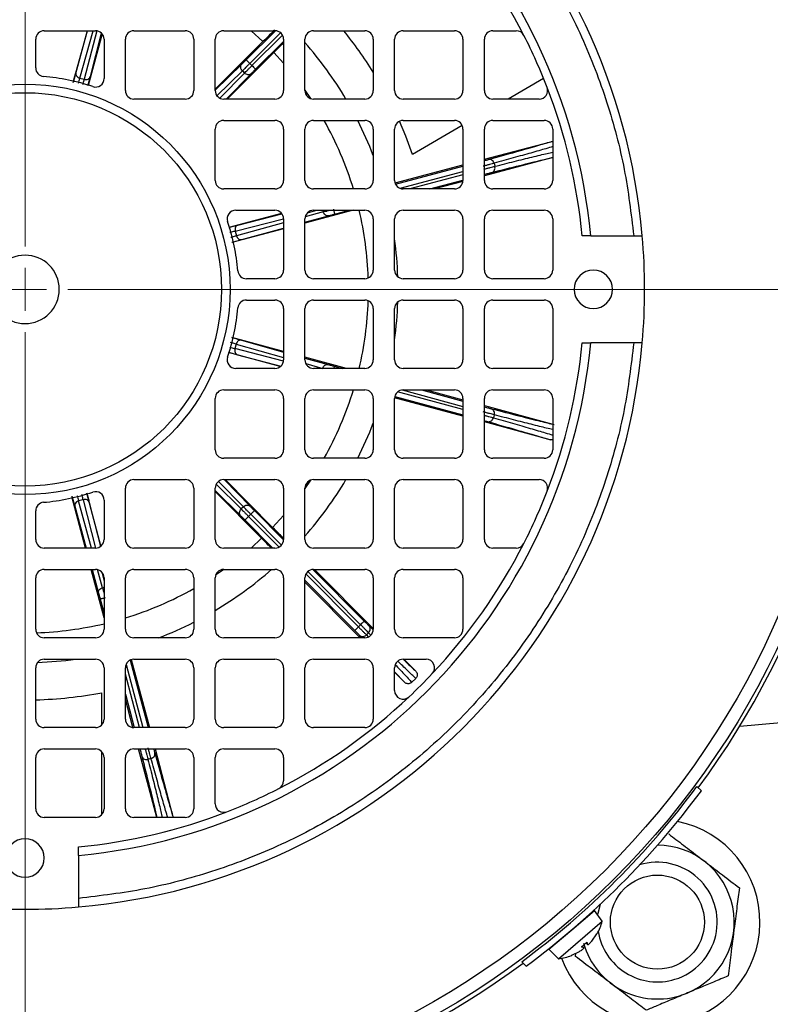
# Model space of a CAD drawing. Units: millimetres. Extents: x 5 to 415, y 5 to 292.
# Drawn here: x 84 to 91, y 224 to 233 of the extents above; entities that cross this region are included whole.
import ezdxf

# ---------------------------------------------------------------- set-up
doc = ezdxf.new("R2010")
doc.units = ezdxf.units.MM

# ---------------------------------------------------------------- blocks, each defined once
blk = doc.blocks.new('SW_CENTERMARKSYMBOL_0')
at = {"color": 0, "linetype": 'Continuous', "lineweight": 18}
for p, q in [((0, 0.3846), (0, 7)), ((0, 0), (0, 0.1923)), ((0, 0), (-0.1923, 0)), ((0, 0), (0, -0.1923)), ((0, 0), (0.1923, 0)), ((0.3846, 0), (7, 0)), ((0, -0.3846), (0, -7))]:
    blk.add_line(p, q, dxfattribs=at)

msp = doc.modelspace()

# ---------------------------------------------------------------- linework, layer by layer
at = {"color": 7, "linetype": 'Continuous', "lineweight": 25}
for p, q in [((84.03404, 232.44487), (84.49558, 232.44487)), ((84.41942, 232.44487), (84.29355, 231.97853)), ((84.84174, 232.44487), (85.30328, 232.44487)), ((85.64943, 232.44487), (86.11097, 232.44487)), ((86.45712, 232.44487), (86.91866, 232.44487)), ((87.26481, 232.44487), (87.72635, 232.44487)), ((88.07251, 232.44487), (88.283, 232.44487)), ((83.95712, 232.11045), (83.95712, 232.36795)), ((84.55457, 232.41563), (84.42828, 231.95055)), ((84.57251, 232.36795), (84.57251, 232.01459)), ((84.76481, 231.90641), (84.76481, 232.36795)), ((85.3802, 232.36795), (85.3802, 231.90641)), ((85.57251, 231.90641), (85.57251, 232.36795)), ((86.00263, 232.34666), (85.57251, 231.9181)), ((86.18789, 232.36795), (86.18789, 231.90641)), ((86.3802, 231.90641), (86.3802, 232.36795)), ((86.99558, 232.36795), (86.99558, 231.90641)), ((87.18789, 231.90641), (87.18789, 232.36795)), ((87.80328, 232.36795), (87.80328, 231.90641)), ((87.99558, 231.90641), (87.99558, 232.36795)), ((86.10078, 232.248), (85.67944, 231.82949)), ((85.81721, 232.0837), (85.83686, 232.06394)), ((85.88435, 232.15023), (85.90374, 232.13073)), ((84.35358, 232.01859), (84.39451, 232.00751)), ((88.52917, 232.01373), (88.21005, 231.82949)), ((85.30328, 231.82949), (84.84174, 231.82949)), ((86.11097, 231.82949), (85.64943, 231.82949)), ((86.91866, 231.82949), (86.45712, 231.82949)), ((87.72635, 231.82949), (87.26481, 231.82949)), ((88.48896, 231.82949), (88.07251, 231.82949)), ((85.64943, 231.63718), (86.11097, 231.63718)), ((86.45712, 231.63718), (86.91866, 231.63718)), ((87.26481, 231.63718), (87.72635, 231.63718)), ((88.07251, 231.63718), (88.53404, 231.63718)), ((85.57251, 231.09872), (85.57251, 231.56026)), ((86.18789, 231.56026), (86.18789, 231.09872)), ((86.3802, 231.09872), (86.3802, 231.56026)), ((86.99558, 231.56026), (86.99558, 231.09872)), ((87.18789, 231.09872), (87.18789, 231.56026)), ((87.79689, 231.59094), (87.34945, 231.33262)), ((87.80328, 231.56026), (87.80328, 231.09872)), ((87.99558, 231.09872), (87.99558, 231.56026)), ((88.61097, 231.56026), (88.61097, 231.09872)), ((87.99558, 231.28798), (88.5934, 231.4465)), ((88.61097, 231.3038), (87.99558, 231.14063)), ((87.1917, 231.07482), (87.80328, 231.23699)), ((88.08271, 231.25187), (88.08988, 231.22484)), ((86.11097, 231.02179), (85.64943, 231.02179)), ((86.91866, 231.02179), (86.45712, 231.02179)), ((87.72635, 231.02179), (87.26481, 231.02179)), ((87.80272, 231.08949), (87.54744, 231.02179)), ((88.53404, 231.02179), (88.07251, 231.02179)), ((86.16918, 230.80145), (85.6956, 230.67548)), ((85.75761, 230.82949), (86.11097, 230.82949)), ((86.18789, 230.75256), (86.18789, 230.29103)), ((86.81568, 230.82949), (86.3802, 230.71437)), ((86.3802, 230.29103), (86.3802, 230.75256)), ((86.45712, 230.82949), (86.91866, 230.82949)), ((86.99558, 230.75256), (86.99558, 230.29103)), ((87.18789, 230.29103), (87.18789, 230.75256)), ((87.26481, 230.82949), (87.72635, 230.82949)), ((87.80328, 230.75256), (87.80328, 230.29103)), ((87.99558, 230.29103), (87.99558, 230.75256)), ((88.07251, 230.82949), (88.53404, 230.82949)), ((88.61097, 230.75256), (88.61097, 230.29103)), ((86.18789, 230.66354), (85.72358, 230.5408)), ((85.75328, 230.64166), (85.76415, 230.60067)), ((88.95371, 230.59872), (88.87644, 230.59872)), ((88.95371, 230.59872), (89.33992, 230.59872)), ((86.11097, 230.2141), (85.85347, 230.2141)), ((86.91866, 230.2141), (86.45712, 230.2141)), ((87.72635, 230.2141), (87.26481, 230.2141)), ((88.53404, 230.2141), (88.07251, 230.2141)), ((85.85347, 230.02179), (86.11097, 230.02179)), ((86.45712, 230.02179), (86.91866, 230.02179)), ((87.26481, 230.02179), (87.72635, 230.02179)), ((88.07251, 230.02179), (88.53404, 230.02179)), ((86.18789, 229.94487), (86.18789, 229.48333)), ((86.3802, 229.48333), (86.3802, 229.94487)), ((86.99558, 229.94487), (86.99558, 229.48333)), ((87.18789, 229.48333), (87.18789, 229.94487)), ((87.80328, 229.94487), (87.80328, 229.48333)), ((87.99558, 229.48333), (87.99558, 229.94487)), ((88.61097, 229.94487), (88.61097, 229.48333)), ((86.18789, 229.55949), (85.72155, 229.68536)), ((85.76161, 229.62534), (85.75053, 229.58441)), ((88.87644, 229.63718), (88.95371, 229.63718)), ((89.33992, 229.63718), (88.95371, 229.63718)), ((86.15865, 229.42434), (85.69357, 229.55064)), ((86.75506, 229.40641), (86.3802, 229.50759)), ((86.11097, 229.40641), (85.75761, 229.40641)), ((86.91866, 229.40641), (86.45712, 229.40641)), ((87.72635, 229.40641), (87.26481, 229.40641)), ((88.53404, 229.40641), (88.07251, 229.40641)), ((85.64943, 229.2141), (86.11097, 229.2141)), ((86.45712, 229.2141), (86.91866, 229.2141)), ((87.26481, 229.2141), (87.72635, 229.2141)), ((87.47194, 229.2141), (87.80328, 229.1244)), ((88.07251, 229.2141), (88.53404, 229.2141)), ((85.57251, 228.67564), (85.57251, 229.13718)), ((86.18789, 229.13718), (86.18789, 228.67564)), ((86.3802, 228.67564), (86.3802, 229.13718)), ((86.99558, 229.13718), (86.99558, 228.67564)), ((87.18789, 228.67564), (87.18789, 229.13718)), ((87.80328, 228.97684), (87.18814, 229.14338)), ((87.80328, 229.13718), (87.80328, 228.67564)), ((87.99558, 228.67564), (87.99558, 229.13718)), ((87.99558, 229.07233), (88.61097, 228.90572)), ((88.61097, 229.13718), (88.61097, 228.67564)), ((88.08407, 228.98908), (88.07676, 228.96209)), ((88.58642, 228.76481), (87.99558, 228.92477)), ((86.11097, 228.59872), (85.64943, 228.59872)), ((86.91866, 228.59872), (86.45712, 228.59872)), ((87.72635, 228.59872), (87.26481, 228.59872)), ((88.53404, 228.59872), (88.07251, 228.59872)), ((84.84174, 228.40641), (85.30328, 228.40641)), ((85.64943, 228.40641), (86.11097, 228.40641)), ((86.08968, 227.97628), (85.66112, 228.40641)), ((86.45712, 228.40641), (86.91866, 228.40641)), ((87.26481, 228.40641), (87.72635, 228.40641)), ((88.07251, 228.40641), (88.48896, 228.40641)), ((84.54447, 227.80973), (84.4185, 228.28331)), ((84.76481, 227.86795), (84.76481, 228.32949)), ((85.3802, 228.32949), (85.3802, 227.86795)), ((85.57251, 227.86795), (85.57251, 228.32949)), ((85.99102, 227.87813), (85.57251, 228.29947)), ((86.18789, 228.32949), (86.18789, 227.86795)), ((86.3802, 227.86795), (86.3802, 228.32949)), ((86.99558, 228.32949), (86.99558, 227.86795)), ((87.18789, 227.86795), (87.18789, 228.32949)), ((87.80328, 228.32949), (87.80328, 227.86795)), ((87.99558, 227.86795), (87.99558, 228.32949)), ((84.40656, 227.79103), (84.28382, 228.25534)), ((84.38468, 228.22564), (84.34369, 228.21477)), ((84.57251, 228.2213), (84.57251, 227.86795)), ((83.95712, 227.86795), (83.95712, 228.12545)), ((85.82672, 228.16171), (85.80696, 228.14205)), ((85.89325, 228.09457), (85.87375, 228.07517)), ((84.49558, 227.79103), (84.03404, 227.79103)), ((85.30328, 227.79103), (84.84174, 227.79103)), ((86.11097, 227.79103), (85.64943, 227.79103)), ((86.91866, 227.79103), (86.45712, 227.79103)), ((87.72635, 227.79103), (87.26481, 227.79103)), ((88.283, 227.79103), (88.07251, 227.79103)), ((84.03404, 227.59872), (84.49558, 227.59872)), ((84.57251, 227.16323), (84.45739, 227.59872)), ((84.84174, 227.59872), (85.30328, 227.59872)), ((85.64943, 227.59872), (86.11097, 227.59872)), ((86.45712, 227.59872), (86.91866, 227.59872)), ((86.46759, 227.59872), (86.99558, 227.06797)), ((87.26481, 227.59872), (87.72635, 227.59872)), ((83.95712, 227.06026), (83.95712, 227.52179)), ((84.57251, 227.52179), (84.57251, 227.06026)), ((84.76481, 227.06026), (84.76481, 227.52179)), ((85.3802, 227.52179), (85.3802, 227.06026)), ((85.57251, 227.06026), (85.57251, 227.52179)), ((86.18789, 227.52179), (86.18789, 227.06026)), ((86.3802, 227.06026), (86.3802, 227.52179)), ((86.87887, 226.98333), (86.3802, 227.48461)), ((86.99558, 227.52179), (86.99558, 227.06026)), ((87.18789, 227.06026), (87.18789, 227.52179)), ((87.80328, 227.52179), (87.80328, 227.06026)), ((86.88161, 227.10105), (86.86212, 227.08166)), ((86.95385, 227.02877), (86.93402, 227.00905)), ((84.49558, 226.98333), (84.03404, 226.98333)), ((85.30328, 226.98333), (84.84174, 226.98333)), ((86.11097, 226.98333), (85.64943, 226.98333)), ((86.91866, 226.98333), (86.45712, 226.98333)), ((87.72635, 226.98333), (87.26481, 226.98333)), ((84.03404, 226.79103), (84.49558, 226.79103)), ((84.81784, 226.78722), (84.98001, 226.17564)), ((84.84174, 226.79103), (85.30328, 226.79103)), ((85.64943, 226.79103), (86.11097, 226.79103)), ((86.45712, 226.79103), (86.91866, 226.79103)), ((87.26481, 226.79103), (87.47077, 226.79103)), ((87.27109, 226.79103), (87.37774, 226.68382)), ((83.95712, 226.25256), (83.95712, 226.7141)), ((84.57251, 226.7141), (84.57251, 226.25256)), ((84.76481, 226.25256), (84.76481, 226.7141)), ((85.3802, 226.7141), (85.3802, 226.25256)), ((85.57251, 226.25256), (85.57251, 226.7141)), ((86.18789, 226.7141), (86.18789, 226.25256)), ((86.3802, 226.25256), (86.3802, 226.7141)), ((86.99558, 226.7141), (86.99558, 226.25256)), ((87.18789, 226.50814), (87.18789, 226.7141)), ((87.27676, 226.58337), (87.18789, 226.67271)), ((87.34237, 226.5828), (87.37797, 226.61821)), ((84.55328, 226.20168), (84.55328, 226.4895)), ((84.83251, 226.1762), (84.76481, 226.43148)), ((84.49558, 226.17564), (84.03404, 226.17564)), ((85.30328, 226.17564), (84.84174, 226.17564)), ((86.11097, 226.17564), (85.64943, 226.17564)), ((86.91866, 226.17564), (86.45712, 226.17564)), ((90.29479, 226.18929), (90.66269, 226.22147)), ((84.03404, 225.98333), (84.49558, 225.98333)), ((84.84174, 225.98333), (85.30328, 225.98333)), ((85.04682, 225.36795), (84.88365, 225.98333)), ((85.031, 225.98333), (85.18952, 225.38552)), ((85.64943, 225.98333), (86.11097, 225.98333)), ((83.95712, 225.44487), (83.95712, 225.90641)), ((84.55328, 225.39399), (84.55328, 225.95729)), ((84.57251, 225.90641), (84.57251, 225.44487)), ((84.76481, 225.44487), (84.76481, 225.90641)), ((84.99489, 225.89621), (84.96786, 225.88904)), ((85.3802, 225.90641), (85.3802, 225.44487)), ((85.57251, 225.48996), (85.57251, 225.90641)), ((86.18789, 225.90641), (86.18789, 225.69592)), ((89.90949, 225.64682), (89.94899, 225.60732)), ((84.49558, 225.36795), (84.03404, 225.36795)), ((85.30328, 225.36795), (84.84174, 225.36795)), ((84.34174, 225.02521), (84.34174, 225.10248)), ((84.34174, 225.02521), (84.34174, 224.639)), ((88.78179, 224.35641), (88.98651, 224.53126)), ((89.05687, 224.43262), (88.98651, 224.53126)), ((88.66348, 224.09664), (89.05687, 224.43262)), ((88.57706, 224.18156), (88.78179, 224.35641)), ((88.96223, 224.25563), (89.00757, 224.31969)), ((89.00471, 224.31628), (89.00721, 224.31841)), ((88.89033, 224.19423), (88.87133, 224.20333)), ((88.89115, 224.19376), (88.8794, 224.21022)), ((88.9109, 224.23713), (88.9253, 224.22298)), ((88.91897, 224.24402), (88.92499, 224.22383)), ((88.92499, 224.22383), (88.92572, 224.2234)), ((88.57706, 224.18156), (88.66348, 224.09664)), ((88.78274, 224.12766), (88.8531, 224.16243)), ((88.78405, 224.12782), (88.78657, 224.12996)), ((88.81576, 224.11722), (88.81942, 224.14579)), ((88.3321, 224.06942), (88.3716, 224.02993))]:
    msp.add_line(p, q, dxfattribs=at)
at = {"color": 8, "linetype": 'Continuous', "lineweight": 25}
for p, q in [((84.31891, 232.06715), (84.42482, 232.44487)), ((84.35358, 232.01859), (84.4731, 232.44487)), ((84.50844, 232.44379), (84.39451, 232.00751)), ((85.8518, 232.18295), (86.11498, 232.44477)), ((85.8955, 232.44487), (86.00263, 232.34666)), ((84.44894, 232.03194), (84.55069, 232.42161)), ((85.88435, 232.15023), (86.1615, 232.42595)), ((86.17875, 232.40432), (85.90374, 232.13073)), ((85.93629, 232.09801), (86.18789, 232.34831)), ((86.10078, 232.248), (86.18789, 232.15248)), ((85.57251, 231.9096), (85.81146, 232.14308)), ((85.58816, 231.8599), (85.81721, 232.0837)), ((85.83686, 232.06394), (85.61394, 231.83816)), ((85.67071, 231.82949), (85.89622, 232.05788)), ((86.3802, 231.90886), (86.43196, 231.83372)), ((87.19604, 231.06426), (87.80328, 231.22528)), ((87.23642, 231.02723), (87.80328, 231.17754)), ((87.80328, 231.14908), (87.32324, 231.02179)), ((87.50331, 231.02179), (87.80328, 231.10134)), ((87.99558, 231.15233), (88.00288, 231.15426)), ((85.75328, 230.64166), (86.18789, 230.75274)), ((85.77799, 230.69596), (86.17369, 230.79709)), ((86.3802, 230.72174), (86.59351, 230.78036)), ((86.54514, 230.81528), (86.38233, 230.77054)), ((86.40368, 230.80789), (86.48818, 230.82949)), ((86.54137, 230.82949), (86.54514, 230.81528)), ((86.64828, 230.79507), (86.77807, 230.82949)), ((86.18789, 230.71711), (85.76415, 230.60067)), ((85.81252, 230.56575), (86.18789, 230.6689)), ((85.76161, 229.62534), (86.18789, 229.50581)), ((85.81017, 229.66001), (86.18789, 229.5541)), ((86.18681, 229.47048), (85.75053, 229.58441)), ((85.77496, 229.52998), (86.16463, 229.42822)), ((86.3802, 229.50018), (86.59003, 229.44134)), ((86.38793, 229.44973), (86.54148, 229.40667)), ((86.64472, 229.42634), (86.71834, 229.40641)), ((86.54148, 229.40667), (86.54141, 229.40641)), ((87.18989, 229.15462), (87.80328, 228.98856)), ((87.80328, 229.03637), (87.21486, 229.19568)), ((87.25457, 229.21342), (87.80328, 229.06486)), ((87.42865, 229.2141), (87.80328, 229.11268)), ((87.99558, 229.06061), (87.99743, 229.06011)), ((85.80696, 228.14205), (85.58118, 228.36497)), ((85.60292, 228.39075), (85.82672, 228.16171)), ((85.65262, 228.40641), (85.8861, 228.16746)), ((86.43196, 228.40218), (86.3802, 228.32704)), ((85.57251, 228.3082), (85.8009, 228.0827)), ((84.46013, 227.79103), (84.34369, 228.21477)), ((84.38468, 228.22564), (84.49576, 227.79103)), ((84.43898, 228.20092), (84.54011, 227.80522)), ((84.30877, 228.1664), (84.41192, 227.79103)), ((85.89325, 228.09457), (86.16897, 227.81742)), ((85.92597, 228.12712), (86.18779, 227.86394)), ((85.84103, 228.04262), (86.09133, 227.79103)), ((86.14734, 227.80016), (85.87375, 228.07517)), ((86.18789, 228.08342), (86.08968, 227.97628)), ((85.99102, 227.87813), (85.8955, 227.79103)), ((84.46476, 227.59872), (84.52338, 227.3854)), ((84.5583, 227.43377), (84.51356, 227.59659)), ((84.55091, 227.57524), (84.57251, 227.49074)), ((85.65188, 227.59872), (85.57674, 227.54695)), ((86.86212, 227.08166), (86.3889, 227.55734)), ((86.40593, 227.57921), (86.88161, 227.10105)), ((86.45181, 227.59853), (86.91433, 227.1336)), ((86.3802, 227.50065), (86.8294, 227.04911)), ((84.57251, 227.43754), (84.5583, 227.43377)), ((84.53809, 227.33063), (84.57251, 227.20085)), ((86.97456, 227.00848), (86.95385, 227.02877)), ((86.95774, 227.0903), (86.99118, 227.0576)), ((86.87247, 227.00548), (86.8939, 226.98333)), ((86.93402, 227.00905), (86.95105, 226.99148)), ((84.80728, 226.78288), (84.9683, 226.17564)), ((84.77025, 226.74249), (84.92055, 226.17564)), ((87.18789, 226.6781), (87.27676, 226.58337)), ((84.8921, 226.17564), (84.76481, 226.65568)), ((84.76481, 226.47561), (84.84436, 226.17564)), ((84.89535, 225.98333), (84.89728, 225.97604)), ((89.00757, 224.31969), (89.01006, 224.32182)), ((88.89033, 224.19423), (88.87909, 224.20996)), ((88.92499, 224.22383), (88.91121, 224.23739)), ((88.78024, 224.12553), (88.78274, 224.12766))]:
    msp.add_line(p, q, dxfattribs=at)
at = {"color": 7, "linetype": 'Continuous', "lineweight": 25, "flags": 128}
for points in [[(87.34945, 231.33262), (87.28835, 231.49563), (87.23142, 231.62955)], [(89.01829, 224.48671), (89.02095, 224.5067), (89.03954, 224.58693)]]:
    msp.add_lwpolyline(points, dxfattribs=at)
at = {"color": 7, "linetype": 'Continuous', "lineweight": 25}
for centre, radius in [((83.86097, 230.11795), 7.50056), ((83.86097, 230.11795), 7.38792), ((83.86097, 230.11795), 1.84615), ((83.86097, 230.11795), 1.76923), ((89.55328, 224.42564), 0.42308)]:
    msp.add_circle(centre, radius, dxfattribs=at)
for centre, radius, start, end in [((83.86097, 230.11795), 5.57692, 4.94543, 85.05457), ((83.86097, 230.11795), 5.11538, 5.392901, 84.607099), ((83.86097, 230.11795), 7.53846, 323.508677, 36.491323), ((83.86097, 230.11795), 5.03846, 26.967716, 43.317965), ((84.03404, 232.36795), 0.07692, 90, 180), ((84.49558, 232.36795), 0.07692, 0, 90), ((84.84174, 232.36795), 0.07692, 90, 180), ((85.30328, 232.36795), 0.07692, 0, 90), ((85.64943, 232.36795), 0.07692, 90, 180), ((86.11097, 232.36795), 0.07692, 0, 90), ((86.45712, 232.36795), 0.07692, 90, 180), ((83.86097, 230.11795), 3.6939, 31.941186, 39.045408), ((86.91866, 232.36795), 0.07692, 0, 90), ((87.26481, 232.36795), 0.07692, 90, 180), ((87.72635, 232.36795), 0.07692, 0, 90), ((88.07251, 232.36795), 0.07692, 90, 180), ((88.283, 232.36795), 0.07692, 26.967716, 90), ((83.86097, 230.11795), 5.03846, 21.128763, 26.967716), ((83.86097, 230.11795), 3.35769, 30.646282, 41.38481), ((84.03404, 232.11045), 0.07692, 180, 265.035502), ((83.86097, 230.11795), 1.92308, 71.499817, 85.035502), ((84.49558, 232.01459), 0.07692, 251.499817, 0), ((84.84174, 231.90641), 0.07692, 180, 270), ((85.30328, 231.90641), 0.07692, 270, 0), ((85.64943, 231.90641), 0.07692, 180, 270), ((86.11097, 231.90641), 0.07692, 270, 0), ((86.45712, 231.90641), 0.07692, 180, 270), ((86.91866, 231.90641), 0.07692, 270, 0), ((87.26481, 231.90641), 0.07692, 180, 270), ((87.72635, 231.90641), 0.07692, 270, 0), ((88.07251, 231.90641), 0.07692, 180, 270), ((88.48896, 231.90641), 0.07692, 270, 21.128763), ((83.86097, 230.11795), 5.03846, 5.475485, 21.128763), ((85.64943, 231.56026), 0.07692, 90, 180), ((86.11097, 231.56026), 0.07692, 0, 90), ((86.45712, 231.56026), 0.07692, 90, 180), ((83.86097, 230.11795), 3.35769, 21.002877, 26.901803), ((86.91866, 231.56026), 0.07692, 0, 90), ((87.26481, 231.56026), 0.07692, 90, 180), ((87.72635, 231.56026), 0.07692, 0, 90), ((88.07251, 231.56026), 0.07692, 90, 180), ((88.53404, 231.56026), 0.07692, 0, 90), ((85.64943, 231.09872), 0.07692, 180, 270), ((86.11097, 231.09872), 0.07692, 270, 0), ((86.45712, 231.09872), 0.07692, 180, 270), ((86.91866, 231.09872), 0.07692, 270, 0), ((87.26481, 231.09872), 0.07692, 180, 270), ((87.72635, 231.09872), 0.07692, 270, 0), ((88.07251, 231.09872), 0.07692, 180, 270), ((88.53404, 231.09872), 0.07692, 270, 0), ((85.75761, 230.75256), 0.07692, 90, 198.500183), ((86.11097, 230.75256), 0.07692, 0, 90), ((86.45712, 230.75256), 0.07692, 90, 180), ((86.91866, 230.75256), 0.07692, 0, 90), ((87.26481, 230.75256), 0.07692, 90, 180), ((87.72635, 230.75256), 0.07692, 0, 90), ((88.07251, 230.75256), 0.07692, 90, 180), ((88.53404, 230.75256), 0.07692, 0, 90), ((83.86097, 230.11795), 1.92308, 4.964498, 18.500183), ((83.86097, 230.11795), 3.35769, 1.928811, 7.762609), ((83.86097, 230.11795), 5.57692, 355.05457, 4.94543), ((83.86097, 230.11795), 0.30769, 0, 180), ((85.85347, 230.29103), 0.07692, 184.964498, 270), ((86.11097, 230.29103), 0.07692, 270, 0), ((86.45712, 230.29103), 0.07692, 180, 270), ((86.91866, 230.29103), 0.07692, 270, 0), ((87.26481, 230.29103), 0.07692, 180, 270), ((87.72635, 230.29103), 0.07692, 270, 0), ((88.07251, 230.29103), 0.07692, 180, 270), ((88.53404, 230.29103), 0.07692, 270, 0), ((88.97635, 230.11795), 0.17308, 90, 270), ((88.97635, 230.11795), 0.17308, 270, 90), ((83.86097, 230.11795), 0.30769, 180, 0), ((83.86097, 230.11795), 1.92308, 341.499817, 355.035502), ((85.85347, 229.94487), 0.07692, 90, 175.035502), ((86.11097, 229.94487), 0.07692, 0, 90), ((86.45712, 229.94487), 0.07692, 90, 180), ((86.91866, 229.94487), 0.07692, 0, 90), ((87.26481, 229.94487), 0.07692, 90, 180), ((83.86097, 230.11795), 3.35769, 352.237391, 358.071189), ((87.72635, 229.94487), 0.07692, 0, 90), ((88.07251, 229.94487), 0.07692, 90, 180), ((88.53404, 229.94487), 0.07692, 0, 90), ((83.86097, 230.11795), 5.11538, 275.392901, 354.607099), ((83.86097, 230.11795), 5.57692, 274.94543, 355.05457), ((83.86097, 230.11795), 5.03846, 338.871237, 354.524515), ((85.75761, 229.48333), 0.07692, 161.499817, 270), ((86.11097, 229.48333), 0.07692, 270, 0), ((86.45712, 229.48333), 0.07692, 180, 270), ((86.91866, 229.48333), 0.07692, 270, 0), ((87.26481, 229.48333), 0.07692, 180, 270), ((87.72635, 229.48333), 0.07692, 270, 0), ((88.07251, 229.48333), 0.07692, 180, 270), ((88.53404, 229.48333), 0.07692, 270, 0), ((85.64943, 229.13718), 0.07692, 90, 180), ((86.11097, 229.13718), 0.07692, 0, 90), ((86.45712, 229.13718), 0.07692, 90, 180), ((86.91866, 229.13718), 0.07692, 0, 90), ((87.26481, 229.13718), 0.07692, 90, 180), ((87.72635, 229.13718), 0.07692, 0, 90), ((88.07251, 229.13718), 0.07692, 90, 180), ((88.53404, 229.13718), 0.07692, 0, 90), ((83.86097, 230.11795), 3.35769, 333.098197, 338.997123), ((85.64943, 228.67564), 0.07692, 180, 270), ((86.11097, 228.67564), 0.07692, 270, 0), ((86.45712, 228.67564), 0.07692, 180, 270), ((86.91866, 228.67564), 0.07692, 270, 0), ((87.26481, 228.67564), 0.07692, 180, 270), ((87.72635, 228.67564), 0.07692, 270, 0), ((88.07251, 228.67564), 0.07692, 180, 270), ((88.53404, 228.67564), 0.07692, 270, 0), ((84.84174, 228.32949), 0.07692, 90, 180), ((85.30328, 228.32949), 0.07692, 0, 90), ((85.64943, 228.32949), 0.07692, 90, 180), ((86.11097, 228.32949), 0.07692, 0, 90), ((86.45712, 228.32949), 0.07692, 90, 180), ((83.86097, 230.11795), 3.35769, 318.61519, 329.353718), ((86.91866, 228.32949), 0.07692, 0, 90), ((87.26481, 228.32949), 0.07692, 90, 180), ((87.72635, 228.32949), 0.07692, 0, 90), ((88.07251, 228.32949), 0.07692, 90, 180), ((88.48896, 228.32949), 0.07692, 338.871237, 90), ((83.86097, 230.11795), 1.92308, 274.964498, 288.500183), ((84.49558, 228.2213), 0.07692, 0, 108.500183), ((83.86097, 230.11795), 5.03846, 333.032284, 338.871237), ((84.03404, 228.12545), 0.07692, 94.964498, 180), ((84.03404, 227.86795), 0.07692, 180, 270), ((84.49558, 227.86795), 0.07692, 270, 0), ((84.84174, 227.86795), 0.07692, 180, 270), ((85.30328, 227.86795), 0.07692, 270, 0), ((85.64943, 227.86795), 0.07692, 180, 270), ((86.11097, 227.86795), 0.07692, 270, 0), ((86.45712, 227.86795), 0.07692, 180, 270), ((86.91866, 227.86795), 0.07692, 270, 0), ((87.26481, 227.86795), 0.07692, 180, 270), ((83.86097, 230.11795), 5.03846, 316.682035, 333.032284), ((87.72635, 227.86795), 0.07692, 270, 0), ((88.07251, 227.86795), 0.07692, 180, 270), ((88.283, 227.86795), 0.07692, 270, 333.032284), ((84.03404, 227.52179), 0.07692, 90, 180), ((84.49558, 227.52179), 0.07692, 0, 90), ((84.84174, 227.52179), 0.07692, 90, 180), ((85.30328, 227.52179), 0.07692, 0, 90), ((85.64943, 227.52179), 0.07692, 90, 180), ((83.86097, 230.11795), 3.35769, 300.646282, 311.38481), ((86.11097, 227.52179), 0.07692, 0, 90), ((86.45712, 227.52179), 0.07692, 90, 180), ((86.91866, 227.52179), 0.07692, 0, 90), ((87.26481, 227.52179), 0.07692, 90, 180), ((87.72635, 227.52179), 0.07692, 0, 90), ((83.86097, 230.11795), 3.35769, 291.002877, 296.901803), ((84.03404, 227.06026), 0.07692, 180, 270), ((84.49558, 227.06026), 0.07692, 270, 0), ((84.84174, 227.06026), 0.07692, 180, 270), ((85.30328, 227.06026), 0.07692, 270, 0), ((85.64943, 227.06026), 0.07692, 180, 270), ((86.11097, 227.06026), 0.07692, 270, 0), ((86.45712, 227.06026), 0.07692, 180, 270), ((86.91866, 227.06026), 0.07692, 270, 0), ((87.26481, 227.06026), 0.07692, 180, 270), ((87.72635, 227.06026), 0.07692, 270, 0), ((84.03404, 226.7141), 0.07692, 90, 180), ((83.86097, 230.11795), 3.35769, 271.928811, 277.762609), ((84.49558, 226.7141), 0.07692, 0, 90), ((84.84174, 226.7141), 0.07692, 90, 180), ((85.30328, 226.7141), 0.07692, 0, 90), ((85.64943, 226.7141), 0.07692, 90, 180), ((86.11097, 226.7141), 0.07692, 0, 90), ((86.45712, 226.7141), 0.07692, 90, 180), ((86.91866, 226.7141), 0.07692, 0, 90), ((87.26481, 226.7141), 0.07692, 90, 180), ((87.47077, 226.7141), 0.07692, 316.682035, 90), ((83.86097, 230.11795), 5.03846, 313.317965, 316.682035), ((87.26481, 226.50814), 0.07692, 180, 313.317965), ((83.86097, 230.11795), 3.6939, 271.491602, 280.802198), ((83.86097, 230.11795), 5.03846, 296.967716, 313.317965), ((84.03404, 226.25256), 0.07692, 180, 270), ((84.49558, 226.25256), 0.07692, 270, 0), ((84.84174, 226.25256), 0.07692, 180, 270), ((85.30328, 226.25256), 0.07692, 270, 0), ((85.64943, 226.25256), 0.07692, 180, 270), ((86.11097, 226.25256), 0.07692, 270, 0), ((86.45712, 226.25256), 0.07692, 180, 270), ((86.91866, 226.25256), 0.07692, 270, 0), ((84.03404, 225.90641), 0.07692, 90, 180), ((84.49558, 225.90641), 0.07692, 0, 90), ((84.84174, 225.90641), 0.07692, 90, 180), ((85.30328, 225.90641), 0.07692, 0, 90), ((85.64943, 225.90641), 0.07692, 90, 180), ((86.11097, 225.90641), 0.07692, 0, 90), ((83.86097, 230.11795), 5.03846, 291.128763, 296.967716), ((86.11097, 225.69592), 0.07692, 296.967716, 0), ((83.86097, 230.11795), 7.52168, 306.472197, 323.527803), ((83.86097, 230.11795), 7.57692, 306.534832, 323.465168), ((84.03404, 225.44487), 0.07692, 180, 270), ((84.49558, 225.44487), 0.07692, 270, 0), ((84.84174, 225.44487), 0.07692, 180, 270), ((85.30328, 225.44487), 0.07692, 270, 0), ((85.64943, 225.48996), 0.07692, 180, 291.128763), ((83.86097, 230.11795), 5.03846, 275.475485, 291.128763), ((89.55328, 224.42564), 0.92308, 200.637292, 78.704901), ((83.86097, 225.00256), 0.17308, 0, 180), ((89.55328, 224.42564), 0.69172, 292.693799, 89.989257), ((83.86097, 225.00256), 0.17308, 180, 0), ((89.55328, 224.42564), 0.53846, 287.055691, 107.429622), ((83.86097, 230.11795), 5.57692, 265.05457, 274.94543), ((88.61193, 224.55529), 0.46154, 329.612373, 344.587156), ((88.99852, 224.32859), 0.01338, 310.5, 329.612373), ((89.55328, 224.42564), 0.53846, 188.917129, 287.055691), ((89.55328, 224.42564), 0.69172, 195.884528, 292.693799), ((88.61193, 224.55529), 0.46154, 276.412844, 291.387627), ((88.77536, 224.13799), 0.01338, 291.387627, 310.5), ((83.86097, 230.11795), 7.53846, 233.508677, 306.491323), ((90.0169, 223.96201), 1.23077, 275.684094, 354.315906)]:
    msp.add_arc(centre, radius, start, end, dxfattribs=at)
at = {"color": 8, "linetype": 'Continuous', "lineweight": 25}
for start, end in [(17.002789, 29.439978), (1.908017, 13.308941), (346.691059, 358.091983), (330.560022, 342.997211), (287.002789, 299.439978), (271.908017, 283.308941)]:
    msp.add_arc((83.86097, 230.11795), 3.09094, start, end, dxfattribs=at)
at = {"color": 7, "linetype": 'Continuous', "lineweight": 25}
for points, knots in [([(84.34174, 235.5969), (84.54215, 235.57287), (84.94786, 235.52423), (85.54825, 235.36444), (86.14271, 235.13636), (86.71823, 234.83284), (87.26211, 234.45726), (87.75953, 234.01649), (88.2003, 233.51907), (88.57587, 232.97519), (88.87939, 232.39967), (89.10747, 231.80521), (89.26724, 231.20482), (89.31589, 230.79913), (89.33992, 230.59872)], [0, 0, 0, 0, 0.078848, 0.1596129, 0.242162, 0.3273844, 0.4133824, 0.5, 0.5866223, 0.6726202, 0.757838, 0.8403917, 0.9211543, 1, 1, 1, 1]), ([(86.10663, 232.45068), (86.09253, 232.43652), (86.06168, 232.40554), (86.02341, 232.36738), (86.00263, 232.34666)], [0, 0, 0, 0, 0.4571254, 1, 1, 1, 1]), ([(86.18789, 232.33423), (86.1792, 232.32566), (86.15344, 232.30027), (86.12176, 232.26882), (86.10078, 232.248)], [0, 0, 0, 0, 0.3376026, 1, 1, 1, 1]), ([(85.81146, 232.14308), (85.81394, 232.14552), (85.81892, 232.15039), (85.8289, 232.16023), (85.83998, 232.17121), (85.84785, 232.17903), (85.8518, 232.18295)], [0, 0, 0, 0, 0.24923111, 0.49995726, 0.74923892, 1, 1, 1, 1]), ([(85.89622, 232.05788), (85.89866, 232.06035), (85.90356, 232.06531), (85.91346, 232.07523), (85.92449, 232.08626), (85.93235, 232.09409), (85.93629, 232.09801)], [0, 0, 0, 0, 0.2492311, 0.4999573, 0.7492389, 1, 1, 1, 1]), ([(88.03137, 231.28601), (88.11832, 231.31027), (88.29227, 231.35883), (88.4811, 231.41275), (88.55597, 231.43525), (88.5934, 231.4465)], [0, 0, 0, 0, 0.3332453, 0.6667438, 1, 1, 1, 1]), ([(88.5934, 231.4465), (88.59873, 231.44775), (88.60468, 231.44914), (88.61039, 231.44759), (88.61097, 231.44744)], [0, 0, 0, 0, 0.8981302, 1, 1, 1, 1]), ([(88.08271, 231.25187), (88.0802, 231.25819), (88.07518, 231.27081), (88.06077, 231.28272), (88.04544, 231.28795), (88.03606, 231.28665), (88.03137, 231.28601)], [0, 0, 0, 0, 0.2798329, 0.5590836, 0.7794952, 1, 1, 1, 1]), ([(88.0622, 231.16975), (88.06775, 231.17217), (88.07882, 231.17699), (88.08869, 231.19231), (88.09248, 231.20906), (88.09075, 231.21958), (88.08988, 231.22484)], [0, 0, 0, 0, 0.2798329, 0.5590836, 0.7794952, 1, 1, 1, 1]), ([(88.00288, 231.15426), (88.00895, 231.15587), (88.02111, 231.15909), (88.03787, 231.16348), (88.05251, 231.16729), (88.05897, 231.16893), (88.0622, 231.16975)], [0, 0, 0, 0, 0.2498597, 0.4999874, 0.7498596, 1, 1, 1, 1]), ([(86.59351, 230.78036), (86.59687, 230.78127), (86.60359, 230.78311), (86.61712, 230.78676), (86.63218, 230.7908), (86.64291, 230.79364), (86.64828, 230.79507)], [0, 0, 0, 0, 0.2492311, 0.4999573, 0.7492389, 1, 1, 1, 1]), ([(89.33992, 230.59872), (89.34862, 230.59872), (89.36603, 230.59872), (89.38923, 230.59872), (89.40669, 230.59872), (89.41584, 230.59872), (89.41677, 230.59872), (89.41713, 230.59872)], [0, 0, 0, 0, 0.2157164, 0.4314462, 0.6467904, 0.8613572, 1, 1, 1, 1]), ([(89.33992, 229.63718), (89.31589, 229.43676), (89.26725, 229.03106), (89.10746, 228.43067), (88.87938, 227.8362), (88.57586, 227.26068), (88.20028, 226.71681), (87.75951, 226.21939), (87.26209, 225.77862), (86.71821, 225.40304), (86.14269, 225.09953), (85.54823, 224.87144), (84.94784, 224.71167), (84.54215, 224.66303), (84.34174, 224.639)], [0, 0, 0, 0, 0.078848, 0.1596129, 0.242162, 0.3273844, 0.4133824, 0.5, 0.5866223, 0.6726202, 0.757838, 0.8403917, 0.9211543, 1, 1, 1, 1]), ([(89.41713, 229.63718), (89.41628, 229.63718), (89.41458, 229.63718), (89.40135, 229.63718), (89.38185, 229.63718), (89.36013, 229.63718), (89.3457, 229.63718), (89.33992, 229.63718)], [0, 0, 0, 0, 0.2136876, 0.427363, 0.6413937, 0.8561839, 1, 1, 1, 1]), ([(86.59003, 229.44134), (86.59338, 229.44041), (86.60009, 229.43853), (86.6136, 229.43481), (86.62865, 229.4307), (86.63936, 229.4278), (86.64472, 229.42634)], [0, 0, 0, 0, 0.2492311, 0.4999573, 0.7492389, 1, 1, 1, 1]), ([(87.99743, 229.06011), (88.0035, 229.05847), (88.01564, 229.05519), (88.03238, 229.05071), (88.04699, 229.04683), (88.05345, 229.04515), (88.05667, 229.04431)], [0, 0, 0, 0, 0.2498597, 0.4999874, 0.7498596, 1, 1, 1, 1]), ([(88.08407, 228.98908), (88.08505, 228.99581), (88.08701, 229.00925), (88.08049, 229.02677), (88.06983, 229.03896), (88.06106, 229.04253), (88.05667, 229.04431)], [0, 0, 0, 0, 0.2798329, 0.5590836, 0.7794952, 1, 1, 1, 1]), ([(88.05667, 229.04431), (88.1441, 229.02186), (88.31903, 228.97693), (88.50952, 228.92921), (88.58561, 228.91126), (88.62365, 228.90229)], [0, 0, 0, 0, 0.3332453, 0.6667438, 1, 1, 1, 1]), ([(88.02524, 228.92822), (88.03125, 228.92754), (88.04326, 228.92618), (88.05946, 228.93451), (88.07112, 228.94713), (88.07488, 228.9571), (88.07676, 228.96209)], [0, 0, 0, 0, 0.2798329, 0.5590836, 0.7794952, 1, 1, 1, 1]), ([(88.02524, 228.92822), (88.11206, 228.9035), (88.28576, 228.85404), (88.4743, 228.79914), (88.54906, 228.77625), (88.58642, 228.76481)], [0, 0, 0, 0, 0.3332453, 0.6667438, 1, 1, 1, 1]), ([(88.61097, 228.76502), (88.60634, 228.76406), (88.59815, 228.76237), (88.58998, 228.76407), (88.58642, 228.76481)], [0, 0, 0, 0, 0.5643197, 1, 1, 1, 1]), ([(85.8861, 228.16746), (85.88854, 228.16497), (85.89341, 228.15999), (85.90325, 228.15002), (85.91423, 228.13893), (85.92205, 228.13107), (85.92597, 228.12712)], [0, 0, 0, 0, 0.2492311, 0.4999573, 0.7492389, 1, 1, 1, 1]), ([(85.8009, 228.0827), (85.80337, 228.08025), (85.80833, 228.07535), (85.81825, 228.06546), (85.82928, 228.05443), (85.83711, 228.04657), (85.84103, 228.04262)], [0, 0, 0, 0, 0.2492311, 0.4999573, 0.7492389, 1, 1, 1, 1]), ([(86.18789, 227.87808), (86.17557, 227.89035), (86.14638, 227.91942), (86.11044, 227.95546), (86.08968, 227.97628)], [0, 0, 0, 0, 0.4222535, 1, 1, 1, 1]), ([(86.07725, 227.79103), (86.06868, 227.79972), (86.04329, 227.82548), (86.01184, 227.85715), (85.99102, 227.87813)], [0, 0, 0, 0, 0.3376026, 1, 1, 1, 1]), ([(84.52338, 227.3854), (84.52429, 227.38205), (84.52613, 227.37533), (84.52978, 227.3618), (84.53382, 227.34673), (84.53666, 227.33601), (84.53809, 227.33063)], [0, 0, 0, 0, 0.24923111, 0.49995726, 0.74923892, 1, 1, 1, 1]), ([(86.91433, 227.1336), (86.91877, 227.12915), (86.92764, 227.12024), (86.9399, 227.10799), (86.95061, 227.09732), (86.95536, 227.09264), (86.95774, 227.0903)], [0, 0, 0, 0, 0.2498597, 0.49998744, 0.74985963, 1, 1, 1, 1]), ([(86.8294, 227.04911), (86.83383, 227.04465), (86.84269, 227.03573), (86.85488, 227.02341), (86.86549, 227.01264), (86.87014, 227.00786), (86.87247, 227.00548)], [0, 0, 0, 0, 0.2498597, 0.4999874, 0.7498596, 1, 1, 1, 1]), ([(86.95385, 227.02877), (86.95806, 227.03411), (86.96648, 227.04477), (86.96959, 227.0632), (86.96645, 227.07909), (86.96064, 227.08656), (86.95774, 227.0903)], [0, 0, 0, 0, 0.27983283, 0.55908365, 0.77949526, 1, 1, 1, 1]), ([(86.87247, 227.00548), (86.87734, 227.00188), (86.88706, 226.9947), (86.90525, 226.99382), (86.92166, 226.99891), (86.9299, 227.00567), (86.93402, 227.00905)], [0, 0, 0, 0, 0.27983283, 0.55908365, 0.77949526, 1, 1, 1, 1]), ([(87.37774, 226.68382), (87.3811, 226.67967), (87.38781, 226.67136), (87.39209, 226.65555), (87.39094, 226.63967), (87.38555, 226.62682), (87.38008, 226.62061), (87.37797, 226.61821)], [0, 0, 0, 0, 0.2190777, 0.4379284, 0.658409, 0.8682403, 1, 1, 1, 1]), ([(87.34237, 226.5828), (87.33834, 226.57954), (87.33029, 226.57304), (87.31489, 226.5689), (87.29928, 226.56994), (87.28606, 226.57528), (87.27949, 226.581), (87.27676, 226.58337)], [0, 0, 0, 0, 0.2123709, 0.4244325, 0.6409291, 0.8511603, 1, 1, 1, 1]), ([(84.89728, 225.97604), (84.89889, 225.96996), (84.90211, 225.95781), (84.9065, 225.94104), (84.91031, 225.92641), (84.91195, 225.91995), (84.91277, 225.91672)], [0, 0, 0, 0, 0.2498597, 0.4999874, 0.7498596, 1, 1, 1, 1]), ([(84.91277, 225.91672), (84.91519, 225.91117), (84.92001, 225.90009), (84.93533, 225.89023), (84.95208, 225.88644), (84.9626, 225.88817), (84.96786, 225.88904)], [0, 0, 0, 0, 0.2798329, 0.5590836, 0.7794952, 1, 1, 1, 1]), ([(84.99489, 225.89621), (85.00121, 225.89872), (85.01383, 225.90374), (85.02574, 225.91814), (85.03097, 225.93348), (85.02967, 225.94285), (85.02903, 225.94754)], [0, 0, 0, 0, 0.2798329, 0.5590836, 0.7794952, 1, 1, 1, 1]), ([(85.02903, 225.94754), (85.05329, 225.8606), (85.10185, 225.68664), (85.15577, 225.49782), (85.17827, 225.42294), (85.18952, 225.38552)], [0, 0, 0, 0, 0.33324532, 0.66674376, 1, 1, 1, 1]), ([(85.18952, 225.38552), (85.19077, 225.38018), (85.19215, 225.37424), (85.19061, 225.36853), (85.19046, 225.36795)], [0, 0, 0, 0, 0.8981302, 1, 1, 1, 1]), ([(89.65494, 225.21856), (89.6985, 225.18537), (89.7871, 225.11786), (89.95152, 224.99257), (90.1279, 224.85818), (90.24076, 224.77218), (90.29079, 224.73406)], [0, 0, 0, 0, 0.216459, 0.4403189, 0.7519066, 1, 1, 1, 1]), ([(90.29079, 224.73406), (90.28383, 224.67974), (90.26966, 224.56925), (90.24337, 224.36421), (90.21518, 224.14427), (90.19713, 224.00353), (90.18913, 223.94114)], [0, 0, 0, 0, 0.216459, 0.4403189, 0.7519066, 1, 1, 1, 1]), ([(84.34174, 224.639), (84.34174, 224.6303), (84.34174, 224.61288), (84.34174, 224.58969), (84.34174, 224.57223), (84.34174, 224.56307), (84.34174, 224.56215), (84.34174, 224.56179)], [0, 0, 0, 0, 0.2157164, 0.4314462, 0.6467904, 0.8613572, 1, 1, 1, 1]), ([(88.8531, 224.16243), (88.85733, 224.16507), (88.8658, 224.17037), (88.87718, 224.17855), (88.88585, 224.18569), (88.89087, 224.19104), (88.89177, 224.1936), (88.89067, 224.19408), (88.89033, 224.19423)], [0, 0, 0, 0, 0.1861485, 0.3724062, 0.5559034, 0.7376597, 0.9200855, 1, 1, 1, 1]), ([(88.87133, 224.20333), (88.87923, 224.21008), (88.89511, 224.22364), (88.911, 224.23721), (88.91897, 224.24402)], [0, 0, 0, 0, 0.4976602, 1, 1, 1, 1]), ([(88.87133, 224.20333), (88.8717, 224.20315), (88.87242, 224.20281), (88.87228, 224.20366), (88.87221, 224.20408)], [0, 0, 0, 0, 0.5117267, 1, 1, 1, 1]), ([(88.91897, 224.24402), (88.91909, 224.24363), (88.91932, 224.24286), (88.9185, 224.24313), (88.91809, 224.24327)], [0, 0, 0, 0, 0.5117267, 1, 1, 1, 1]), ([(88.92685, 224.22274), (88.92832, 224.22338), (88.93123, 224.22466), (88.93904, 224.23113), (88.94825, 224.24004), (88.95632, 224.24874), (88.96085, 224.25402), (88.96223, 224.25563)], [0, 0, 0, 0, 0.2288596, 0.4543273, 0.6776559, 0.901807, 1, 1, 1, 1]), ([(89.45161, 223.63272), (89.40806, 223.66591), (89.31945, 223.73343), (89.15503, 223.85871), (88.97866, 223.9931), (88.86579, 224.0791), (88.81576, 224.11722)], [0, 0, 0, 0, 0.216459, 0.4403189, 0.7519066, 1, 1, 1, 1]), ([(90.18913, 223.94114), (90.14634, 223.92325), (90.06474, 223.88912), (89.93596, 223.83527), (89.80562, 223.78076), (89.67386, 223.72566), (89.55485, 223.67589), (89.483, 223.64585), (89.45161, 223.63272)], [0, 0, 0, 0, 0.18363674, 0.35020406, 0.51644733, 0.69037527, 0.86473044, 1, 1, 1, 1])]:
    msp.add_open_spline(points, degree=3, knots=knots, dxfattribs=at)
for points in [[(85.8518, 232.18295), (85.85231, 232.18243), (85.85333, 232.1814), (85.86087, 232.17383), (85.8716, 232.16304), (85.8801, 232.1545), (85.88435, 232.15023)], [(85.81721, 232.0837), (85.81337, 232.08839), (85.80568, 232.09777), (85.80114, 232.11474), (85.80246, 232.13111), (85.80846, 232.13909), (85.81146, 232.14308)], [(85.88435, 232.15023), (85.87779, 232.14373), (85.86467, 232.13072), (85.84619, 232.1124), (85.82962, 232.09598), (85.82134, 232.08779), (85.81721, 232.0837)], [(85.83686, 232.06394), (85.84098, 232.06806), (85.84921, 232.07629), (85.86572, 232.09277), (85.88413, 232.11116), (85.89721, 232.12421), (85.90374, 232.13073)], [(85.90374, 232.13073), (85.90799, 232.12646), (85.91649, 232.11792), (85.92722, 232.10713), (85.93476, 232.09956), (85.93578, 232.09853), (85.93629, 232.09801)], [(84.31891, 232.06715), (84.3183, 232.06219), (84.31709, 232.05227), (84.32414, 232.03744), (84.33656, 232.02501), (84.3479, 232.02073), (84.35358, 232.01859)], [(84.39451, 232.00751), (84.40049, 232.00649), (84.41244, 232.00447), (84.42943, 232.00893), (84.443, 232.01819), (84.44696, 232.02736), (84.44894, 232.03194)], [(85.89622, 232.05788), (85.89221, 232.0549), (85.8842, 232.04894), (85.86782, 232.04771), (85.85087, 232.05234), (85.84153, 232.06007), (85.83686, 232.06394)], [(88.08271, 231.25187), (88.07731, 231.25042), (88.06652, 231.24752), (88.04231, 231.24104), (88.01434, 231.23356), (87.99411, 231.22816), (87.984, 231.22546)], [(87.99105, 231.19887), (88.00117, 231.20154), (88.02141, 231.20687), (88.04942, 231.21423), (88.07366, 231.2206), (88.08447, 231.22343), (88.08988, 231.22484)], [(86.63645, 230.83968), (86.638, 230.83386), (86.64109, 230.82222), (86.64499, 230.80751), (86.64772, 230.79718), (86.6481, 230.79577), (86.64828, 230.79507)], [(86.59351, 230.78036), (86.58855, 230.77978), (86.57863, 230.77862), (86.56383, 230.78575), (86.55147, 230.79823), (86.54725, 230.8096), (86.54514, 230.81528)], [(85.77799, 230.69596), (85.7734, 230.694), (85.76421, 230.69009), (85.75488, 230.67657), (85.75033, 230.6596), (85.75229, 230.64764), (85.75328, 230.64166)], [(85.76415, 230.60067), (85.76626, 230.59498), (85.77048, 230.58362), (85.78284, 230.57114), (85.79764, 230.56401), (85.80756, 230.56517), (85.81252, 230.56575)], [(85.81017, 229.66001), (85.80521, 229.66061), (85.79529, 229.66182), (85.78046, 229.65477), (85.76803, 229.64236), (85.76375, 229.63101), (85.76161, 229.62534)], [(85.75053, 229.58441), (85.74951, 229.57843), (85.74749, 229.56648), (85.75195, 229.54949), (85.76121, 229.53591), (85.77038, 229.53196), (85.77496, 229.52998)], [(86.54148, 229.40667), (86.54362, 229.41234), (86.5479, 229.42369), (86.56033, 229.4361), (86.57516, 229.44315), (86.58508, 229.44194), (86.59003, 229.44134)], [(88.08407, 228.98908), (88.07867, 228.99053), (88.06787, 228.99341), (88.04366, 228.9999), (88.0157, 229.00741), (87.99548, 229.01285), (87.98537, 229.01556)], [(84.34369, 228.21477), (84.338, 228.21266), (84.32664, 228.20844), (84.31416, 228.19608), (84.30703, 228.18128), (84.30819, 228.17136), (84.30877, 228.1664)], [(84.43898, 228.20092), (84.43702, 228.20552), (84.43311, 228.21471), (84.41959, 228.22403), (84.40262, 228.22859), (84.39066, 228.22662), (84.38468, 228.22564)], [(85.82672, 228.16171), (85.83141, 228.16555), (85.84079, 228.17323), (85.85776, 228.17777), (85.87413, 228.17646), (85.88211, 228.17046), (85.8861, 228.16746)], [(85.8009, 228.0827), (85.79792, 228.0867), (85.79196, 228.09472), (85.79073, 228.1111), (85.79536, 228.12804), (85.80309, 228.13738), (85.80696, 228.14205)], [(85.80696, 228.14205), (85.81108, 228.13794), (85.81931, 228.1297), (85.83579, 228.1132), (85.85418, 228.09478), (85.86723, 228.08171), (85.87375, 228.07517)], [(85.89325, 228.09457), (85.88675, 228.10113), (85.87374, 228.11424), (85.85542, 228.13273), (85.839, 228.1493), (85.83081, 228.15757), (85.82672, 228.16171)], [(85.92597, 228.12712), (85.92545, 228.12661), (85.92442, 228.12558), (85.91685, 228.11805), (85.90606, 228.10732), (85.89752, 228.09882), (85.89325, 228.09457)], [(85.87375, 228.07517), (85.86948, 228.07093), (85.86094, 228.06243), (85.85015, 228.0517), (85.84258, 228.04416), (85.84155, 228.04314), (85.84103, 228.04262)], [(84.52338, 227.3854), (84.5228, 227.39036), (84.52164, 227.40028), (84.52877, 227.41508), (84.54125, 227.42744), (84.55262, 227.43166), (84.5583, 227.43377)], [(84.5827, 227.34246), (84.57688, 227.34092), (84.56524, 227.33783), (84.55053, 227.33393), (84.5402, 227.33119), (84.53879, 227.33082), (84.53809, 227.33063)], [(86.88161, 227.10105), (86.88589, 227.1053), (86.89443, 227.1138), (86.90521, 227.12453), (86.91279, 227.13207), (86.91382, 227.13309), (86.91433, 227.1336)], [(86.8294, 227.04911), (86.82991, 227.04962), (86.83094, 227.05064), (86.83852, 227.05818), (86.84931, 227.06891), (86.85785, 227.07741), (86.86212, 227.08166)], [(86.86212, 227.08166), (86.86949, 227.07422), (86.88422, 227.05935), (86.9046, 227.03878), (86.92223, 227.02098), (86.93009, 227.01303), (86.93402, 227.00905)], [(86.95385, 227.02877), (86.94989, 227.03272), (86.94198, 227.04062), (86.92426, 227.05834), (86.9038, 227.07883), (86.88901, 227.09365), (86.88161, 227.10105)], [(84.94189, 225.98787), (84.94456, 225.97775), (84.94989, 225.9575), (84.95725, 225.9295), (84.96362, 225.90526), (84.96645, 225.89445), (84.96786, 225.88904)], [(84.99489, 225.89621), (84.99344, 225.9016), (84.99054, 225.9124), (84.98406, 225.93661), (84.97658, 225.96458), (84.97118, 225.9848), (84.96848, 225.99492)]]:
    msp.add_open_spline(points, degree=3, dxfattribs=at)
at = {"color": 8, "linetype": 'Continuous', "lineweight": 25}
for points, knots in [([(84.29437, 231.97836), (84.29893, 231.99501), (84.30846, 232.02972), (84.31533, 232.05433), (84.31891, 232.06715)], [0, 0, 0, 0, 0.47953493, 1, 1, 1, 1]), ([(84.35358, 232.01859), (84.35051, 232.0077), (84.34654, 231.99362), (84.341, 231.97349), (84.33975, 231.96894)], [0, 0, 0, 0, 0.7736915, 1, 1, 1, 1]), ([(84.38206, 231.96015), (84.38305, 231.96386), (84.38817, 231.98311), (84.39168, 231.99661), (84.39451, 232.00751)], [0, 0, 0, 0, 0.1923175, 1, 1, 1, 1]), ([(84.42742, 231.95073), (84.43113, 231.96461), (84.43965, 231.99651), (84.44559, 232.01915), (84.44894, 232.03194)], [0, 0, 0, 0, 0.4351057, 1, 1, 1, 1]), ([(88.61097, 231.40216), (88.59171, 231.39637), (88.54337, 231.38182), (88.4218, 231.34698), (88.26618, 231.30299), (88.14201, 231.26839), (88.08271, 231.25187)], [0, 0, 0, 0, 0.1934016, 0.4854182, 0.7542854, 1, 1, 1, 1]), ([(87.99558, 231.27631), (87.99939, 231.27733), (88.00886, 231.27986), (88.02169, 231.28334), (88.02814, 231.28512), (88.03137, 231.28601)], [0, 0, 0, 0, 0.2518883, 0.6257435, 1, 1, 1, 1]), ([(88.0622, 231.16975), (88.14965, 231.19173), (88.32463, 231.2357), (88.50719, 231.28045), (88.57829, 231.29685), (88.61097, 231.30439)], [0, 0, 0, 0, 0.3506715, 0.7016093, 1, 1, 1, 1]), ([(88.08988, 231.22484), (88.14959, 231.23987), (88.27462, 231.27136), (88.4313, 231.31018), (88.54913, 231.33894), (88.59499, 231.34951), (88.61097, 231.3532)], [0, 0, 0, 0, 0.2552134, 0.5344744, 0.8377798, 1, 1, 1, 1]), ([(86.54514, 230.81528), (86.55078, 230.81679), (86.56207, 230.81981), (86.58083, 230.82483), (86.59377, 230.82829), (86.59826, 230.82949)], [0, 0, 0, 0, 0.3949568, 0.7899137, 1, 1, 1, 1]), ([(85.69578, 230.67463), (85.71, 230.67835), (85.74227, 230.68679), (85.76518, 230.69267), (85.77799, 230.69596)], [0, 0, 0, 0, 0.4405389, 1, 1, 1, 1]), ([(85.75328, 230.64166), (85.74235, 230.63888), (85.72866, 230.6354), (85.70913, 230.63031), (85.7052, 230.62929)], [0, 0, 0, 0, 0.7984194, 1, 1, 1, 1]), ([(85.71398, 230.58698), (85.7187, 230.58825), (85.73901, 230.59373), (85.75323, 230.59765), (85.76415, 230.60067)], [0, 0, 0, 0, 0.23202317, 1, 1, 1, 1]), ([(85.72341, 230.54161), (85.74015, 230.54611), (85.77498, 230.55548), (85.79969, 230.56224), (85.81252, 230.56575)], [0, 0, 0, 0, 0.4806142, 1, 1, 1, 1]), ([(85.72138, 229.68455), (85.73803, 229.67998), (85.77274, 229.67046), (85.79735, 229.66359), (85.81017, 229.66001)], [0, 0, 0, 0, 0.4795349, 1, 1, 1, 1]), ([(85.70317, 229.59685), (85.70688, 229.59587), (85.72613, 229.59074), (85.73963, 229.58724), (85.75053, 229.58441)], [0, 0, 0, 0, 0.1923175, 1, 1, 1, 1]), ([(85.76161, 229.62534), (85.75072, 229.62841), (85.73664, 229.63237), (85.71651, 229.63791), (85.71196, 229.63917)], [0, 0, 0, 0, 0.7736915, 1, 1, 1, 1]), ([(85.69375, 229.55149), (85.70763, 229.54779), (85.73953, 229.53927), (85.76217, 229.53333), (85.77496, 229.52998)], [0, 0, 0, 0, 0.4351057, 1, 1, 1, 1]), ([(86.64472, 229.42634), (86.64452, 229.4256), (86.64412, 229.42412), (86.64195, 229.4161), (86.63996, 229.40876), (86.63933, 229.40641)], [0, 0, 0, 0, 0.4047687, 0.8095374, 1, 1, 1, 1]), ([(87.99558, 228.98427), (87.99978, 228.98313), (88.01403, 228.97924), (88.03637, 228.97314), (88.0606, 228.96652), (88.07137, 228.96357), (88.07676, 228.96209)], [0, 0, 0, 0, 0.122335, 0.41489, 0.707445, 1, 1, 1, 1]), ([(88.61097, 228.85647), (88.59308, 228.86069), (88.54551, 228.87191), (88.42517, 228.90194), (88.26854, 228.94161), (88.14368, 228.97374), (88.08407, 228.98908)], [0, 0, 0, 0, 0.1790747, 0.4762782, 0.749921, 1, 1, 1, 1]), ([(87.99558, 228.93644), (87.99731, 228.93597), (88.00463, 228.93397), (88.01554, 228.93095), (88.02201, 228.92913), (88.02524, 228.92822)], [0, 0, 0, 0, 0.1332128, 0.566374, 1, 1, 1, 1]), ([(88.07676, 228.96209), (88.13596, 228.94526), (88.25994, 228.91003), (88.41546, 228.86519), (88.53966, 228.82888), (88.58976, 228.81351), (88.61097, 228.80701)], [0, 0, 0, 0, 0.240688, 0.504055, 0.7900979, 1, 1, 1, 1]), ([(84.38468, 228.22564), (84.3819, 228.23657), (84.37842, 228.25026), (84.37333, 228.26978), (84.37231, 228.27372)], [0, 0, 0, 0, 0.7984194, 1, 1, 1, 1]), ([(84.41765, 228.28314), (84.42137, 228.26892), (84.42981, 228.23665), (84.43569, 228.21374), (84.43898, 228.20092)], [0, 0, 0, 0, 0.4405389, 1, 1, 1, 1]), ([(84.28463, 228.25551), (84.28913, 228.23877), (84.2985, 228.20393), (84.30526, 228.17923), (84.30877, 228.1664)], [0, 0, 0, 0, 0.48061422, 1, 1, 1, 1]), ([(84.33, 228.26493), (84.33127, 228.26022), (84.33675, 228.23991), (84.34067, 228.22569), (84.34369, 228.21477)], [0, 0, 0, 0, 0.2320232, 1, 1, 1, 1]), ([(84.5583, 227.43377), (84.55981, 227.42813), (84.56283, 227.41685), (84.56785, 227.39808), (84.57131, 227.38514), (84.57251, 227.38065)], [0, 0, 0, 0, 0.3949568, 0.7899137, 1, 1, 1, 1]), ([(87.37797, 226.61821), (87.35524, 226.63952), (87.31496, 226.67728), (87.24629, 226.74368), (87.21637, 226.7726)], [0, 0, 0, 0, 0.5644082, 1, 1, 1, 1]), ([(87.26503, 226.79103), (87.27117, 226.78508), (87.32501, 226.73293), (87.35297, 226.70689), (87.37774, 226.68382)], [0, 0, 0, 0, 0.1139275, 1, 1, 1, 1]), ([(87.19326, 226.74055), (87.2204, 226.71218), (87.28473, 226.64494), (87.32126, 226.60556), (87.34237, 226.5828)], [0, 0, 0, 0, 0.4217746, 1, 1, 1, 1]), ([(85.01933, 225.98333), (85.02035, 225.97952), (85.02288, 225.97006), (85.02636, 225.95722), (85.02814, 225.95077), (85.02903, 225.94754)], [0, 0, 0, 0, 0.2518883, 0.6257435, 1, 1, 1, 1]), ([(84.91277, 225.91672), (84.93475, 225.82926), (84.97872, 225.65429), (85.02347, 225.47173), (85.03987, 225.40062), (85.04741, 225.36795)], [0, 0, 0, 0, 0.3506715, 0.7016093, 1, 1, 1, 1]), ([(84.96786, 225.88904), (84.98289, 225.82933), (85.01438, 225.70429), (85.0532, 225.54762), (85.08196, 225.42979), (85.09253, 225.38393), (85.09622, 225.36795)], [0, 0, 0, 0, 0.2552134, 0.5344744, 0.8377798, 1, 1, 1, 1]), ([(85.14518, 225.36795), (85.13939, 225.38721), (85.12484, 225.43555), (85.09, 225.55712), (85.04601, 225.71273), (85.01141, 225.83691), (84.99489, 225.89621)], [0, 0, 0, 0, 0.1934016, 0.4854182, 0.7542854, 1, 1, 1, 1])]:
    msp.add_open_spline(points, degree=3, knots=knots, dxfattribs=at)

# ---------------------------------------------------------------- block references
at = {"color": 7, "linetype": 'Continuous', "lineweight": 18}
msp.add_blockref('SW_CENTERMARKSYMBOL_0', (83.86097, 230.11795), dxfattribs=at)

doc.saveas('drawing.dxf')
